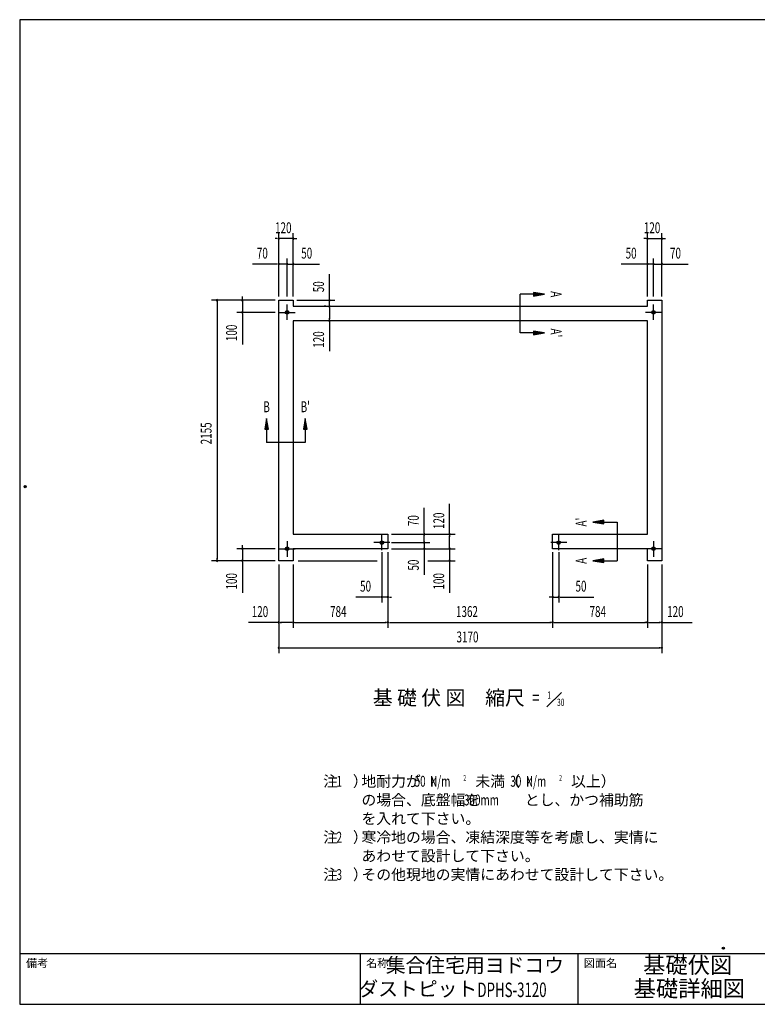
# Model space of a CAD drawing. Extents: x 555 to 12276, y 116 to 8535.
# Drawn here: x 555 to 6656, y 390 to 8535 of the extents above; entities that cross this region are included whole.
import ezdxf
from ezdxf.enums import TextEntityAlignment as Align

# ---------------------------------------------------------------- set-up
doc = ezdxf.new("R2010")
doc.units = 0
doc.header["$LTSCALE"] = 30
doc.header["$MEASUREMENT"] = 0
doc.layers.get('0').update_dxf_attribs({"linetype": 'CONTINUOUS'})
for name, color, linetype in [('HIKIDASHI', 6, 'CONTINUOUS'), ('KISO', 3, 'CONTINUOUS'), ('NAME', 4, 'CONTINUOUS'), ('SHITUMEI', 7, 'CONTINUOUS'), ('SUNPOU', 4, 'CONTINUOUS'), ('U3', 6, 'CONTINUOUS'), ('WAKUMOJI-01', 4, 'CONTINUOUS'), ('WAKUSEN-02', 4, 'CONTINUOUS'), ('WAKUSEN-03', 4, 'CONTINUOUS')]:
    doc.layers.add(name, color=color, linetype=linetype)
doc.styles.add('00', font='ROMANS', dxfattribs={"width": 0.666667, "bigfont": 'BIGFONT'})
doc.styles.add('01', font='ROMANS', dxfattribs={"height": 3, "bigfont": 'BIGFONT'})
doc.styles.add('MOJI', font='ROMANS', dxfattribs={"bigfont": 'BIGFONT'})
doc.styles.get("Standard").update_dxf_attribs({"font": 'ROMANS', "height": 3, "bigfont": 'EXTFONT'})
doc.styles.add('WAKUMOJI', font='SIMPLEX', dxfattribs={"height": 3, "bigfont": 'BIGFONT'})

msp = doc.modelspace()

# ---------------------------------------------------------------- linework, layer by layer
at = {"color": 0, "linetype": 'ByBlock'}
for centre, radius in [((2767, 6113.9), 15), ((5797, 6113.9), 15), ((600, 4672.5), 8.75), ((2767, 4158.9), 15), ((3551, 4208.9), 15), ((5013, 4208.9), 15), ((5797, 4158.9), 15), ((6375, 855), 8.75)]:
    msp.add_circle(centre, radius, dxfattribs=at)
for centre, radius, start, end in [((2767, 6113.9), 7.5, 0, 180), ((2767, 6113.9), 7.5, 180, 0), ((5797, 6113.9), 7.5, 0, 180), ((5797, 6113.9), 7.5, 180, 0), ((600, 4672.5), 4.37, 0, 180), ((600, 4672.5), 4.37, 180, 0), ((2767, 4158.9), 7.5, 0, 180), ((2767, 4158.9), 7.5, 180, 0), ((3551, 4208.9), 7.5, 0, 180), ((3551, 4208.9), 7.5, 180, 0), ((5013, 4208.9), 7.5, 0, 180), ((5013, 4208.9), 7.5, 180, 0), ((5797, 4158.9), 7.5, 0, 180), ((5797, 4158.9), 7.5, 180, 0), ((6375, 855), 4.38, 0, 180), ((6375, 855), 4.38, 180, 0)]:
    msp.add_arc(centre, radius, start, end, dxfattribs=at)
at = {"layer": 'HIKIDASHI'}
msp.add_line((5035.2, 2970), (4915.2, 2850), dxfattribs=at)
at = {"layer": 'KISO'}
for p, q in [((2697, 4058.9), (2697, 6213.9)), ((2697, 6213.9), (2817, 6213.9)), ((2817, 6213.9), (2817, 6163.9)), ((5747, 6163.9), (5747, 6213.9)), ((5747, 6213.9), (5867, 6213.9)), ((5867, 6213.9), (5867, 4058.9)), ((2817, 6163.9), (5747, 6163.9)), ((5747, 6043.9), (2817, 6043.9)), ((2817, 6043.9), (2817, 4278.9)), ((5747, 4278.9), (5747, 6043.9)), ((2817, 4278.9), (3601, 4278.9)), ((3601, 4278.9), (3601, 4158.9)), ((4963, 4278.9), (5747, 4278.9)), ((4963, 4158.9), (4963, 4278.9)), ((3601, 4158.9), (2817, 4158.9)), ((2817, 4158.9), (2817, 4058.9)), ((5747, 4158.9), (4963, 4158.9)), ((5747, 4058.9), (5747, 4158.9)), ((2817, 4058.9), (2697, 4058.9)), ((5867, 4058.9), (5747, 4058.9))]:
    msp.add_line(p, q, dxfattribs=at)
at = {"layer": 'SUNPOU'}
for p, q in [((2697, 6243.9), (2697, 6768.9)), ((2817, 6243.9), (2817, 6768.9)), ((5747, 6243.9), (5747, 6768.9)), ((5867, 6243.9), (5867, 6768.9)), ((2682, 6723.9), (2667, 6723.9)), ((2685.7, 6723.9), (2674.5, 6723.9)), ((2817, 6723.9), (2697, 6723.9)), ((2828.2, 6723.9), (2839.5, 6723.9)), ((2832, 6723.9), (2847, 6723.9)), ((5732, 6723.9), (5717, 6723.9)), ((5735.7, 6723.9), (5724.5, 6723.9)), ((5747, 6723.9), (5867, 6723.9)), ((5878.2, 6723.9), (5889.5, 6723.9)), ((5882, 6723.9), (5897, 6723.9)), ((2697, 6243.9), (2697, 6558.9)), ((2767, 6243.9), (2767, 6558.9)), ((2767, 6243.9), (2767, 6558.9)), ((2817, 6243.9), (2817, 6558.9)), ((5747, 6243.9), (5747, 6558.9)), ((5797, 6243.9), (5797, 6558.9)), ((5797, 6243.9), (5797, 6558.9)), ((5867, 6243.9), (5867, 6558.9)), ((2682, 6513.9), (2479.8, 6513.9)), ((2685.7, 6513.9), (2674.5, 6513.9)), ((2767, 6513.9), (2697, 6513.9)), ((2752, 6513.9), (2737, 6513.9)), ((2755.7, 6513.9), (2744.5, 6513.9)), ((2767, 6513.9), (2817, 6513.9)), ((2778.2, 6513.9), (2789.5, 6513.9)), ((2782, 6513.9), (2797, 6513.9)), ((2828.2, 6513.9), (2839.5, 6513.9)), ((2832, 6513.9), (3034.1, 6513.9)), ((5732, 6513.9), (5529.8, 6513.9)), ((5735.7, 6513.9), (5724.5, 6513.9)), ((5797, 6513.9), (5747, 6513.9)), ((5782, 6513.9), (5767, 6513.9)), ((5785.7, 6513.9), (5774.5, 6513.9)), ((5797, 6513.9), (5867, 6513.9)), ((5808.2, 6513.9), (5819.5, 6513.9)), ((5812, 6513.9), (5827, 6513.9)), ((5878.2, 6513.9), (5889.5, 6513.9)), ((5882, 6513.9), (6084.1, 6513.9)), ((3117, 6228.9), (3117, 6431)), ((4895.5, 6263.9), (4805.5, 6278.9)), ((4805.5, 6278.9), (4805.5, 6248.9)), ((2667, 6213.9), (2142, 6213.9)), ((2187, 6202.6), (2187, 6191.4)), ((2187, 6198.9), (2187, 4073.9)), ((2667, 6213.9), (2352, 6213.9)), ((2397, 6228.9), (2397, 6243.9)), ((2397, 6225.1), (2397, 6236.4)), ((2397, 6213.9), (2397, 6113.9)), ((2847, 6213.9), (3162, 6213.9)), ((3117, 6225.1), (3117, 6236.4)), ((3117, 6163.9), (3117, 6213.9)), ((4695.5, 5943.9), (4695.5, 6263.9)), ((4805.5, 6263.9), (4695.5, 6263.9)), ((4805.5, 6248.9), (4895.5, 6263.9)), ((2667, 6113.9), (2352, 6113.9)), ((3087, 6163.9), (3072, 6163.9)), ((3087, 6163.9), (3072, 6163.9)), ((3117, 6152.6), (3117, 6141.4)), ((3117, 6152.6), (3117, 6141.4)), ((3117, 6148.9), (3117, 6058.9)), ((3117, 6148.9), (3117, 6133.9)), ((2397, 6102.6), (2397, 6091.4)), ((2397, 6098.9), (2397, 5848.1)), ((3087, 6043.9), (3072, 6043.9)), ((3117, 6055.1), (3117, 6066.4)), ((3117, 6043.9), (3117, 5793.1)), ((4895.5, 5943.9), (4805.5, 5958.9)), ((4805.5, 5958.9), (4805.5, 5928.9)), ((4805.5, 5943.9), (4695.5, 5943.9)), ((4805.5, 5928.9), (4895.5, 5943.9)), ((2597, 5236.4), (2582, 5146.4)), ((2612, 5146.4), (2597, 5236.4)), ((2917, 5236.4), (2902, 5146.4)), ((2932, 5146.4), (2917, 5236.4)), ((2582, 5146.4), (2612, 5146.4)), ((2597, 5146.4), (2597, 5036.4)), ((2902, 5146.4), (2932, 5146.4)), ((2917, 5146.4), (2917, 5036.4)), ((2917, 5036.4), (2597, 5036.4)), ((3901, 4293.9), (3901, 4496)), ((4111, 4278.9), (4111, 4529.6)), ((5385.5, 4393.9), (5295.5, 4378.9)), ((5295.5, 4378.9), (5385.5, 4363.9)), ((5385.5, 4363.9), (5385.5, 4393.9)), ((5385.5, 4378.9), (5495.5, 4378.9)), ((5495.5, 4378.9), (5495.5, 4058.9)), ((3631, 4278.9), (3946, 4278.9)), ((3631, 4278.9), (4156, 4278.9)), ((3901, 4290.1), (3901, 4301.4)), ((3901, 4208.9), (3901, 4278.9)), ((3901, 4223.9), (3901, 4238.9)), ((4111, 4267.6), (4111, 4256.4)), ((4111, 4173.9), (4111, 4263.9)), ((2667, 4158.9), (2352, 4158.9)), ((2397, 4173.9), (2397, 4188.9)), ((2397, 4170.1), (2397, 4181.4)), ((2397, 4158.9), (2397, 4058.9)), ((3631, 4208.9), (3946, 4208.9)), ((3631, 4208.9), (3946, 4208.9)), ((3631, 4158.9), (4156, 4158.9)), ((3631, 4158.9), (3946, 4158.9)), ((3631, 4158.9), (4156, 4158.9)), ((3901, 4220.1), (3901, 4231.4)), ((3901, 4208.9), (3901, 4158.9)), ((3901, 4197.6), (3901, 4186.4)), ((3901, 4193.9), (3901, 4178.9)), ((4111, 4173.9), (4111, 4188.9)), ((4111, 4170.1), (4111, 4181.4)), ((4111, 4170.1), (4111, 4181.4)), ((4111, 4158.9), (4111, 4058.9)), ((2187, 4070.1), (2187, 4081.4)), ((3551, 4128.9), (3551, 3713.9)), ((3601, 4128.9), (3601, 3503.9)), ((3601, 4128.9), (3601, 3713.9)), ((3601, 4128.9), (3601, 3503.9)), ((3901, 4147.6), (3901, 4136.4)), ((3901, 4143.9), (3901, 3941.7)), ((4963, 4128.9), (4963, 3503.9)), ((4963, 4128.9), (4963, 3503.9)), ((4963, 4128.9), (4963, 3713.9)), ((5013, 4128.9), (5013, 3713.9)), ((5385.5, 4073.9), (5295.5, 4058.9)), ((5385.5, 4043.9), (5385.5, 4073.9)), ((2667, 4058.9), (2142, 4058.9)), ((2667, 4058.9), (2352, 4058.9)), ((2397, 4047.6), (2397, 4036.4)), ((2397, 4043.9), (2397, 3793.1)), ((2697, 4028.9), (2697, 3293.9)), ((2697, 4028.9), (2697, 3503.9)), ((2817, 4028.9), (2817, 3503.9)), ((2817, 4028.9), (2817, 3503.9)), ((2857, 4058.9), (3511, 4058.9)), ((3931, 4058.9), (4156, 4058.9)), ((4111, 4047.6), (4111, 4036.4)), ((4111, 4043.9), (4111, 3793.1)), ((5295.5, 4058.9), (5385.5, 4043.9)), ((5385.5, 4058.9), (5495.5, 4058.9)), ((5747, 4028.9), (5747, 3503.9)), ((5747, 4028.9), (5747, 3503.9)), ((5867, 4028.9), (5867, 3293.9)), ((5867, 4028.9), (5867, 3503.9)), ((3536, 3758.9), (3333.8, 3758.9)), ((3539.7, 3758.9), (3528.5, 3758.9)), ((3601, 3758.9), (3551, 3758.9)), ((3612.2, 3758.9), (3623.5, 3758.9)), ((3616, 3758.9), (3631, 3758.9)), ((4948, 3758.9), (4933, 3758.9)), ((4951.7, 3758.9), (4940.5, 3758.9)), ((4963, 3758.9), (5013, 3758.9)), ((5024.2, 3758.9), (5035.5, 3758.9)), ((5028, 3758.9), (5302.6, 3758.9)), ((2697, 3548.9), (2446.3, 3548.9)), ((2708.2, 3548.9), (2719.5, 3548.9)), ((2802, 3548.9), (2712, 3548.9)), ((2805.7, 3548.9), (2794.5, 3548.9)), ((2828.2, 3548.9), (2839.5, 3548.9)), ((2832, 3548.9), (3586, 3548.9)), ((3589.7, 3548.9), (3578.5, 3548.9)), ((3612.2, 3548.9), (3623.5, 3548.9)), ((3616, 3548.9), (4948, 3548.9)), ((4951.7, 3548.9), (4940.5, 3548.9)), ((4974.2, 3548.9), (4985.5, 3548.9)), ((4978, 3548.9), (5732, 3548.9)), ((5735.7, 3548.9), (5724.5, 3548.9)), ((5758.2, 3548.9), (5769.5, 3548.9)), ((5762, 3548.9), (5852, 3548.9)), ((5855.7, 3548.9), (5844.5, 3548.9)), ((5867, 3548.9), (6117.7, 3548.9)), ((2708.2, 3338.9), (2719.5, 3338.9)), ((2712, 3338.9), (5852, 3338.9)), ((5855.7, 3338.9), (5844.5, 3338.9))]:
    msp.add_line(p, q, dxfattribs=at)
for centre, start, end in [((2697, 6723.9), 0, 180), ((2697, 6723.9), 180, 0), ((2817, 6723.9), 0, 180), ((2817, 6723.9), 180, 0), ((5747, 6723.9), 0, 180), ((5747, 6723.9), 180, 0), ((5867, 6723.9), 0, 180), ((5867, 6723.9), 180, 0), ((2697, 6513.9), 0, 180), ((2767, 6513.9), 0, 180), ((2767, 6513.9), 0, 180), ((2817, 6513.9), 0, 180), ((5747, 6513.9), 0, 180), ((5797, 6513.9), 0, 180), ((5797, 6513.9), 0, 180), ((5867, 6513.9), 0, 180), ((2697, 6513.9), 180, 0), ((2767, 6513.9), 180, 0), ((2767, 6513.9), 180, 0), ((2817, 6513.9), 180, 0), ((5747, 6513.9), 180, 0), ((5797, 6513.9), 180, 0), ((5797, 6513.9), 180, 0), ((5867, 6513.9), 180, 0), ((2187, 6213.9), 90, 270), ((2187, 6213.9), 270, 90), ((2397, 6213.9), 90, 270), ((2397, 6213.9), 270, 90), ((3117, 6213.9), 90, 270), ((3117, 6213.9), 270, 90), ((2397, 6113.9), 90, 270), ((2397, 6113.9), 270, 90), ((3117, 6163.9), 90, 270), ((3117, 6163.9), 90, 270), ((3117, 6163.9), 270, 90), ((3117, 6163.9), 270, 90), ((3117, 6043.9), 90, 270), ((3117, 6043.9), 270, 90), ((3901, 4278.9), 90, 270), ((3901, 4278.9), 270, 90), ((4111, 4278.9), 90, 270), ((4111, 4278.9), 270, 90), ((2397, 4158.9), 90, 270), ((2397, 4158.9), 270, 90), ((3901, 4208.9), 90, 270), ((3901, 4208.9), 90, 270), ((3901, 4158.9), 90, 270), ((3901, 4208.9), 270, 90), ((3901, 4208.9), 270, 90), ((3901, 4158.9), 270, 90), ((4111, 4158.9), 90, 270), ((4111, 4158.9), 90, 270), ((4111, 4158.9), 270, 90), ((4111, 4158.9), 270, 90), ((2187, 4058.9), 90, 270), ((2187, 4058.9), 270, 90), ((2397, 4058.9), 90, 270), ((2397, 4058.9), 270, 90), ((4111, 4058.9), 90, 270), ((4111, 4058.9), 270, 90), ((3551, 3758.9), 0, 180), ((3551, 3758.9), 180, 0), ((3601, 3758.9), 0, 180), ((3601, 3758.9), 180, 0), ((4963, 3758.9), 0, 180), ((4963, 3758.9), 180, 0), ((5013, 3758.9), 0, 180), ((5013, 3758.9), 180, 0), ((2697, 3548.9), 0, 180), ((2697, 3548.9), 180, 0), ((2817, 3548.9), 0, 180), ((2817, 3548.9), 0, 180), ((2817, 3548.9), 180, 0), ((2817, 3548.9), 180, 0), ((3601, 3548.9), 0, 180), ((3601, 3548.9), 0, 180), ((3601, 3548.9), 180, 0), ((3601, 3548.9), 180, 0), ((4963, 3548.9), 0, 180), ((4963, 3548.9), 0, 180), ((4963, 3548.9), 180, 0), ((4963, 3548.9), 180, 0), ((5747, 3548.9), 0, 180), ((5747, 3548.9), 0, 180), ((5747, 3548.9), 180, 0), ((5747, 3548.9), 180, 0), ((5867, 3548.9), 0, 180), ((5867, 3548.9), 180, 0), ((2697, 3338.9), 0, 180), ((5867, 3338.9), 0, 180), ((2697, 3338.9), 180, 0), ((5867, 3338.9), 180, 0)]:
    msp.add_arc(centre, 5.62, start, end, dxfattribs=at)
for points in [[(4805.5, 6248.9), (4805.5, 6278.9), (4895.5, 6263.9)], [(4805.5, 5928.9), (4805.5, 5958.9), (4895.5, 5943.9)], [(2612, 5146.4), (2582, 5146.4), (2597, 5236.4)], [(2932, 5146.4), (2902, 5146.4), (2917, 5236.4)], [(5385.5, 4393.9), (5385.5, 4363.9), (5295.5, 4378.9)], [(5385.5, 4073.9), (5385.5, 4043.9), (5295.5, 4058.9)]]:
    msp.add_solid(points, dxfattribs=at)
at = {"layer": 'U3'}
for p, q in [((2701, 6113.9), (2833, 6113.9)), ((2767, 6051.9), (2767, 6179.9)), ((5863, 6113.9), (5731, 6113.9)), ((5797, 6051.9), (5797, 6179.9)), ((3551, 4146.9), (3551, 4274.9)), ((5013, 4146.9), (5013, 4274.9)), ((2701, 4158.9), (2833, 4158.9)), ((2767, 4220.8), (2767, 4092.9)), ((3617, 4208.9), (3485, 4208.9)), ((5079, 4208.9), (4947, 4208.9)), ((5863, 4158.9), (5731, 4158.9)), ((5797, 4220.8), (5797, 4092.9))]:
    msp.add_line(p, q, dxfattribs=at)
at = {"layer": 'WAKUSEN-02'}
for p, q in [((12195, 8535), (555, 8535)), ((555, 8535), (555, 390)), ((555, 810), (12195, 810)), ((555, 390), (12195, 390))]:
    msp.add_line(p, q, dxfattribs=at)
at = {"layer": 'WAKUSEN-03'}
for p, q in [((3375, 390), (3375, 810)), ((5175, 390), (5175, 810))]:
    msp.add_line(p, q, dxfattribs=at)

# ---------------------------------------------------------------- texts
at = {"layer": 'HIKIDASHI', "style": '01'}
msp.add_text('基 礎 伏 図\u3000縮尺', height=120, dxfattribs=at).set_placement((4104.4, 2910), align=Align.MIDDLE)
at = {"layer": 'HIKIDASHI', "style": '00', "width": 0.666667}
for s, height, p in [('=', 120, (4824.8, 2910)), ('1', 60, (4933.5, 2939.9)), ('30', 60, (5029.9, 2880))]:
    msp.add_text(s, height=height, dxfattribs=at).set_placement(p, align=Align.MIDDLE)
at = {"layer": 'NAME', "style": '01'}
for s, height, p in [('集合住宅用ヨドコウ', 120, (4319.5, 697.4)), ('基礎伏図', 135, (6080.2, 697.4)), ('ダストピット', 120, (3847.8, 502.4)), ('基礎詳細図', 135, (6093.6, 502.4))]:
    msp.add_text(s, height=height, dxfattribs=at).set_placement(p, align=Align.MIDDLE)
at = {"layer": 'SHITUMEI', "width": 0.67}
msp.add_text('DPHS-3120', height=120, dxfattribs=at).set_placement((4341.1, 450.1))
at = {"layer": 'SUNPOU'}
for s, height, style, width, p in [('120', 90, '00', 0.666667, (2667, 6768.9)), ('120', 90, '00', 0.666667, (5717, 6768.9)), ('70', 90, '00', 0.666667, (2516.3, 6558.9)), ('50', 90, '00', 0.666667, (2883.4, 6558.9)), ('50', 90, '00', 0.666667, (5566.3, 6558.9)), ('70', 90, '00', 0.666667, (5933.4, 6558.9)), ('50', 90, '00', 0.666667, (3370.3, 3803.9)), ('50', 90, '00', 0.666667, (5151.8, 3803.9)), ('120', 90, '00', 0.666667, (2474.1, 3593.9)), ('784', 90, '00', 0.666667, (3121.8, 3593.9)), ('1362', 90, '00', 0.666667, (4163.4, 3593.9)), ('784', 90, '00', 0.666667, (5267.8, 3593.9)), ('120', 90, '00', 0.666667, (5909.8, 3593.9)), ('3170', 90, '00', 0.666667, (4167.7, 3383.9)), ('50  N/m', 90, '01', 0.67, (3821, 2189.9)), ('2', 46.3, '00', 0.67, (4224.5, 2240)), ('30  N/m', 90, '01', 0.67, (4613.1, 2189.9)), ('2', 46.3, '00', 0.67, (5016.6, 2240)), ('1', 90, '01', 0.67, (3175.5, 2189.9)), ('K', 72, '01', 0.67, (3956.8, 2189.9)), ('K', 72, '01', 0.67, (4749, 2189.9)), ('300mm', 90, '01', 0.67, (4229.1, 2035.6)), ('2', 90, '01', 0.67, (3175.5, 1727)), ('3', 90, '01', 0.67, (3175.5, 1418.4))]:
    msp.add_text(s, height=height, dxfattribs=dict(at, style=style, width=width)).set_placement(p)
at = {"layer": 'SUNPOU', "style": '00', "width": 0.666667}
for s, p in [('50', (3072, 6280.3)), ('100', (2352, 5876)), ('120', (3072, 5821)), ('2155', (2142, 5022.1)), ('70', (3856, 4345.3)), ('120', (4066, 4321.7)), ('50', (3856, 3978.1)), ('100', (2352, 3821)), ('100', (4066, 3821))]:
    msp.add_text(s, height=90, rotation=90, dxfattribs=at).set_placement(p)
at = {"layer": 'SUNPOU', "style": 'MOJI', "width": 0.67}
for s, rotation, p in [('A', 270, (4980.5, 6263.9)), ("A'", 270, (4980.5, 5943.9)), ("A'", 90, (5210.5, 4378.9)), ('A', 90, (5210.5, 4058.9))]:
    msp.add_text(s, height=90, rotation=rotation, dxfattribs=at).set_placement(p, align=Align.MIDDLE)
for s, p in [('B', (2597, 5321.4)), ("B'", (2917, 5321.4))]:
    msp.add_text(s, height=90, dxfattribs=at).set_placement(p, align=Align.MIDDLE)
at = {"layer": 'SUNPOU', "style": '01'}
for s, p in [('注\u3000）', (3064.8, 2189.9)), ('地耐力が   \u3000\u3000\u3000未満（\u3000 \u3000 \u3000以上）', (3381.7, 2189.9)), ('の場合、底盤幅を\u3000\u3000\u3000とし、かつ補助筋', (3381.7, 2035.6)), ('を入れて下さい。', (3381.7, 1881.3)), ('注\u3000）', (3064.8, 1727)), ('寒冷地の場合、凍結深度等を考慮し、実情に', (3381.7, 1727)), ('あわせて設計して下さい。', (3381.7, 1572.7)), ('注\u3000）', (3064.8, 1418.4)), ('その他現地の実情にあわせて設計して下さい。', (3381.7, 1418.4))]:
    msp.add_text(s, height=90, dxfattribs=at).set_placement(p)
at = {"layer": 'WAKUMOJI-01', "style": 'WAKUMOJI'}
for s, p in [('備考', (607.5, 697.5)), ('名称', (3420, 697.5)), ('図面名', (5220, 697.5))]:
    msp.add_text(s, height=67.5, dxfattribs=at).set_placement(p)

doc.saveas('drawing.dxf')
